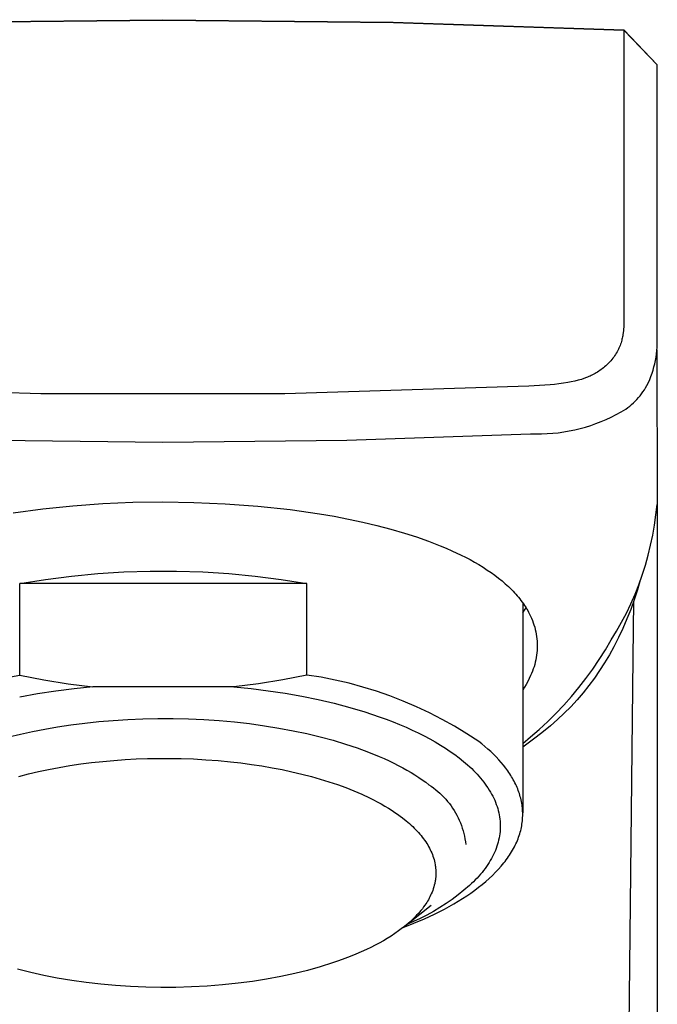
# Model space of a CAD drawing. Units: millimetres. Extents: x -271 to 185, y -293 to 349.
# Drawn here: x 98 to 120, y 316 to 349 of the extents above; entities that cross this region are included whole.
import ezdxf

# ---------------------------------------------------------------- set-up
doc = ezdxf.new("R2010")
doc.units = ezdxf.units.MM
doc.header["$MEASUREMENT"] = 0
doc.layers.add('Default', color=7, linetype='Continuous', true_color=0x000000)

msp = doc.modelspace()

# ---------------------------------------------------------------- linework, layer by layer
at = {"layer": 'Default', "color": 7, "true_color": 0xffffff}
for p, q in [((95.434, 349.17), (103.135, 349.253)), ((95.441, 349.179), (103.135, 349.264)), ((103.135, 349.264), (110.828, 349.18)), ((103.135, 349.253), (110.835, 349.17)), ((110.828, 349.18), (118.53, 348.92)), ((110.835, 349.17), (118.53, 348.911)), ((118.53, 348.91), (118.526, 339.134)), ((118.53, 348.92), (119.635, 347.753)), ((119.635, 347.753), (118.53, 348.91)), ((119.635, 338.774), (119.635, 347.752)), ((118.526, 339.134), (118.522, 339.03)), ((118.504, 338.824), (118.494, 338.75)), ((118.51, 338.876), (118.504, 338.824)), ((118.515, 338.927), (118.51, 338.876)), ((118.522, 339.03), (118.515, 338.927)), ((118.432, 338.484), (118.417, 338.439)), ((118.446, 338.529), (118.432, 338.484)), ((118.456, 338.565), (118.446, 338.529)), ((118.465, 338.602), (118.456, 338.565)), ((118.473, 338.639), (118.465, 338.602)), ((118.481, 338.675), (118.473, 338.639)), ((118.488, 338.712), (118.481, 338.675)), ((118.494, 338.75), (118.488, 338.712)), ((119.641, 338.663), (119.635, 338.774)), ((119.644, 338.552), (119.641, 338.663)), ((119.644, 338.441), (119.644, 338.552)), ((118.275, 338.134), (118.248, 338.09)), ((118.301, 338.179), (118.275, 338.134)), ((118.324, 338.221), (118.301, 338.179)), ((118.345, 338.263), (118.324, 338.221)), ((118.365, 338.306), (118.345, 338.263)), ((118.384, 338.35), (118.365, 338.306)), ((118.401, 338.394), (118.384, 338.35)), ((118.417, 338.439), (118.401, 338.394)), ((119.619, 338.109), (119.631, 338.22)), ((119.623, 338.242), (119.635, 333.082)), ((119.631, 338.22), (119.639, 338.33)), ((119.639, 338.33), (119.644, 338.441)), ((118.025, 337.809), (117.991, 337.774)), ((118.059, 337.844), (118.025, 337.809)), ((118.093, 337.883), (118.059, 337.844)), ((118.127, 337.923), (118.093, 337.883)), ((118.159, 337.963), (118.127, 337.923)), ((118.19, 338.005), (118.159, 337.963)), ((118.22, 338.047), (118.19, 338.005)), ((118.248, 338.09), (118.22, 338.047)), ((119.56, 337.782), (119.583, 337.89)), ((119.583, 337.89), (119.603, 338)), ((119.603, 338), (119.619, 338.109)), ((117.608, 337.479), (117.566, 337.454)), ((117.649, 337.504), (117.608, 337.479)), ((117.69, 337.531), (117.649, 337.504)), ((117.73, 337.558), (117.69, 337.531)), ((117.77, 337.586), (117.73, 337.558)), ((117.808, 337.615), (117.77, 337.586)), ((117.847, 337.645), (117.808, 337.615)), ((117.884, 337.676), (117.847, 337.645)), ((117.921, 337.708), (117.884, 337.676)), ((117.956, 337.741), (117.921, 337.708)), ((117.991, 337.774), (117.956, 337.741)), ((119.469, 337.462), (119.503, 337.568)), ((119.503, 337.568), (119.533, 337.674)), ((119.533, 337.674), (119.56, 337.782)), ((116.657, 337.152), (116.509, 337.128)), ((116.772, 337.174), (116.657, 337.152)), ((116.886, 337.199), (116.772, 337.174)), ((117, 337.228), (116.886, 337.199)), ((117.056, 337.244), (117, 337.228)), ((117.112, 337.261), (117.056, 337.244)), ((117.195, 337.288), (117.112, 337.261)), ((117.277, 337.318), (117.195, 337.288)), ((117.317, 337.334), (117.277, 337.318)), ((117.357, 337.351), (117.317, 337.334)), ((117.397, 337.369), (117.357, 337.351)), ((117.436, 337.387), (117.397, 337.369)), ((117.48, 337.409), (117.436, 337.387)), ((117.523, 337.431), (117.48, 337.409)), ((117.566, 337.454), (117.523, 337.431)), ((119.297, 337.054), (119.345, 337.153)), ((119.345, 337.153), (119.39, 337.255)), ((119.39, 337.255), (119.431, 337.358)), ((119.431, 337.358), (119.469, 337.462)), ((99.058, 336.78), (90.909, 337.033)), ((115.36, 337.033), (107.211, 336.78)), ((115.712, 337.051), (115.36, 337.033)), ((116.065, 337.077), (115.712, 337.051)), ((116.213, 337.091), (116.065, 337.077)), ((116.361, 337.108), (116.213, 337.091)), ((116.509, 337.128), (116.361, 337.108)), ((119.117, 336.781), (119.165, 336.847)), ((119.165, 336.847), (119.211, 336.914)), ((119.211, 336.914), (119.255, 336.983)), ((119.255, 336.983), (119.297, 337.054)), ((107.211, 336.78), (99.058, 336.78)), ((118.846, 336.476), (118.904, 336.534)), ((118.904, 336.534), (118.96, 336.593)), ((118.96, 336.593), (119.015, 336.654)), ((119.015, 336.654), (119.067, 336.716)), ((119.067, 336.716), (119.117, 336.781)), ((118.273, 336.083), (118.436, 336.172)), ((118.436, 336.172), (118.596, 336.266)), ((118.596, 336.266), (118.661, 336.316)), ((118.661, 336.316), (118.724, 336.367)), ((118.724, 336.367), (118.786, 336.421)), ((118.786, 336.421), (118.846, 336.476)), ((117.596, 335.783), (117.769, 335.85)), ((117.769, 335.85), (117.94, 335.922)), ((117.94, 335.922), (118.108, 336)), ((118.108, 336), (118.273, 336.083)), ((116.337, 335.481), (116.521, 335.506)), ((116.521, 335.506), (116.703, 335.537)), ((116.703, 335.537), (116.885, 335.575)), ((116.885, 335.575), (117.065, 335.618)), ((117.065, 335.618), (117.244, 335.667)), ((117.244, 335.667), (117.421, 335.722)), ((117.421, 335.722), (117.596, 335.783)), ((96.994, 335.234), (103.135, 335.162)), ((103.135, 335.162), (109.275, 335.235)), ((109.275, 335.235), (115.412, 335.447)), ((115.412, 335.447), (115.597, 335.442)), ((115.597, 335.442), (115.783, 335.442)), ((115.783, 335.442), (115.968, 335.449)), ((115.968, 335.449), (116.153, 335.462)), ((116.153, 335.462), (116.337, 335.481)), ((98.132, 332.805), (99.127, 332.94)), ((99.127, 332.94), (100.126, 333.044)), ((100.126, 333.044), (101.127, 333.118)), ((101.127, 333.118), (102.131, 333.159)), ((102.131, 333.159), (103.135, 333.17)), ((103.135, 333.17), (104.174, 333.155)), ((104.174, 333.155), (105.212, 333.11)), ((105.212, 333.11), (106.301, 333.03)), ((106.301, 333.03), (107.386, 332.913)), ((107.386, 332.913), (108.365, 332.773)), ((119.599, 332.74), (119.634, 333.082)), ((119.635, 333.082), (119.635, 199.636)), ((108.365, 332.773), (108.852, 332.69)), ((108.852, 332.69), (109.338, 332.597)), ((109.338, 332.597), (109.809, 332.497)), ((119.552, 332.399), (119.599, 332.74)), ((109.809, 332.497), (110.278, 332.386)), ((110.278, 332.386), (110.744, 332.263)), ((110.744, 332.263), (111.206, 332.129)), ((119.493, 332.06), (119.552, 332.399)), ((111.206, 332.129), (111.608, 332)), ((111.608, 332), (112.006, 331.86)), ((119.422, 331.723), (119.493, 332.06)), ((112.006, 331.86), (112.399, 331.708)), ((112.399, 331.708), (112.594, 331.627)), ((112.594, 331.627), (112.787, 331.541)), ((119.341, 331.389), (119.422, 331.723)), ((112.787, 331.541), (113.092, 331.398)), ((113.092, 331.398), (113.242, 331.322)), ((113.242, 331.322), (113.391, 331.243)), ((113.391, 331.243), (113.538, 331.161)), ((119.247, 331.058), (119.341, 331.389)), ((113.538, 331.161), (113.683, 331.077)), ((113.683, 331.077), (113.826, 330.989)), ((113.826, 330.989), (113.968, 330.897)), ((113.968, 330.897), (114.094, 330.811)), ((119.143, 330.731), (119.247, 331.058)), ((98.355, 330.444), (99.221, 330.583)), ((99.221, 330.583), (100.09, 330.695)), ((100.09, 330.695), (100.962, 330.779)), ((100.962, 330.779), (101.837, 330.835)), ((101.837, 330.835), (102.713, 330.863)), ((102.713, 330.863), (103.589, 330.863)), ((103.589, 330.863), (104.465, 330.835)), ((104.465, 330.835), (105.34, 330.779)), ((105.34, 330.779), (106.212, 330.695)), ((106.212, 330.695), (107.082, 330.583)), ((107.082, 330.583), (107.947, 330.444)), ((114.094, 330.811), (114.218, 330.721)), ((114.218, 330.721), (114.34, 330.629)), ((114.34, 330.629), (114.46, 330.533)), ((119.027, 330.407), (119.143, 330.731)), ((107.947, 330.444), (98.355, 330.444)), ((98.355, 327.392), (98.355, 330.444)), ((107.947, 327.392), (107.947, 330.444)), ((114.46, 330.533), (114.569, 330.439)), ((114.569, 330.439), (114.674, 330.343)), ((114.674, 330.343), (114.777, 330.243)), ((114.777, 330.243), (114.827, 330.191)), ((118.9, 330.088), (119.027, 330.407)), ((119.075, 330.56), (118.979, 330.231)), ((114.827, 330.191), (114.876, 330.139)), ((114.876, 330.139), (114.922, 330.089)), ((114.922, 330.089), (114.966, 330.039)), ((114.966, 330.039), (115.009, 329.987)), ((115.009, 329.987), (115.052, 329.935)), ((115.052, 329.935), (115.093, 329.882)), ((118.762, 329.772), (118.9, 330.088)), ((118.979, 330.231), (118.872, 329.906)), ((115.093, 329.882), (115.133, 329.828)), ((115.133, 329.828), (115.172, 329.773)), ((115.151, 329.803), (115.151, 322.799)), ((115.172, 329.773), (115.21, 329.717)), ((115.207, 329.554), (115.26, 329.64)), ((115.21, 329.717), (115.239, 329.674)), ((115.239, 329.674), (115.266, 329.63)), ((115.266, 329.63), (115.292, 329.586)), ((115.292, 329.586), (115.318, 329.541)), ((118.613, 329.462), (118.762, 329.772)), ((118.755, 329.584), (118.629, 329.265)), ((118.872, 329.906), (118.755, 329.584)), ((118.854, 329.855), (118.824, 327.966)), ((115.151, 329.469), (115.207, 329.554)), ((115.318, 329.541), (115.343, 329.496)), ((115.343, 329.496), (115.367, 329.451)), ((115.367, 329.451), (115.391, 329.405)), ((115.391, 329.405), (115.413, 329.358)), ((115.413, 329.358), (115.445, 329.287)), ((115.445, 329.287), (115.475, 329.214)), ((118.454, 329.157), (118.613, 329.462)), ((118.629, 329.265), (118.493, 328.951)), ((115.475, 329.214), (115.503, 329.14)), ((115.503, 329.14), (115.527, 329.065)), ((115.527, 329.065), (115.55, 328.99)), ((115.55, 328.99), (115.57, 328.914)), ((118.285, 328.858), (118.454, 329.157)), ((118.493, 328.951), (118.347, 328.641)), ((115.57, 328.914), (115.587, 328.837)), ((115.587, 328.837), (115.601, 328.76)), ((115.601, 328.76), (115.613, 328.682)), ((115.613, 328.682), (115.623, 328.604)), ((115.623, 328.604), (115.629, 328.525)), ((118.105, 328.565), (118.285, 328.858)), ((118.347, 328.641), (118.192, 328.335)), ((115.629, 328.525), (115.633, 328.447)), ((115.633, 328.289), (115.629, 328.211)), ((115.633, 328.447), (115.635, 328.368)), ((115.635, 328.368), (115.633, 328.289)), ((117.91, 328.233), (118.105, 328.565)), ((118.192, 328.335), (118.043, 328.065)), ((115.602, 327.976), (115.587, 327.899)), ((115.613, 328.054), (115.602, 327.976)), ((115.623, 328.132), (115.613, 328.054)), ((115.629, 328.211), (115.623, 328.132)), ((117.704, 327.908), (117.91, 328.233)), ((118.043, 328.065), (117.886, 327.799)), ((118.824, 327.966), (118.655, 311.808)), ((115.528, 327.671), (115.503, 327.596)), ((115.55, 327.746), (115.528, 327.671)), ((115.57, 327.822), (115.55, 327.746)), ((115.587, 327.899), (115.57, 327.822)), ((117.488, 327.59), (117.704, 327.908)), ((117.886, 327.799), (117.719, 327.539)), ((97.805, 327.284), (98.355, 327.392)), ((98.355, 327.392), (99.163, 327.235)), ((107.947, 327.392), (107.139, 327.235)), ((108.418, 327.317), (107.947, 327.392)), ((108.886, 327.224), (108.418, 327.317)), ((115.413, 327.378), (115.367, 327.277)), ((115.446, 327.449), (115.413, 327.378)), ((115.475, 327.522), (115.446, 327.449)), ((115.503, 327.596), (115.475, 327.522)), ((117.261, 327.279), (117.488, 327.59)), ((117.543, 327.286), (117.359, 327.038)), ((117.719, 327.539), (117.543, 327.286)), ((99.163, 327.235), (99.976, 327.104)), ((99.976, 327.104), (100.793, 327)), ((100.793, 327), (100.176, 326.936)), ((105.51, 327), (100.793, 327)), ((106.326, 327.104), (105.51, 327)), ((105.51, 327), (106.082, 326.941)), ((107.139, 327.235), (106.326, 327.104)), ((109.351, 327.116), (108.886, 327.224)), ((109.811, 326.991), (109.351, 327.116)), ((110.267, 326.85), (109.811, 326.991)), ((115.21, 326.986), (115.151, 326.893)), ((115.265, 327.082), (115.21, 326.986)), ((115.318, 327.179), (115.265, 327.082)), ((115.367, 327.277), (115.318, 327.179)), ((116.779, 326.679), (117.025, 326.975)), ((117.025, 326.975), (117.261, 327.279)), ((117.359, 327.038), (117.166, 326.797)), ((98.954, 326.762), (98.355, 326.652)), ((99.562, 326.857), (98.954, 326.762)), ((100.176, 326.936), (99.562, 326.857)), ((106.082, 326.941), (106.652, 326.87)), ((106.652, 326.87), (107.218, 326.784)), ((107.218, 326.784), (107.775, 326.685)), ((107.775, 326.685), (108.323, 326.573)), ((110.717, 326.694), (110.267, 326.85)), ((111.162, 326.522), (110.717, 326.694)), ((116.524, 326.391), (116.779, 326.679)), ((117.166, 326.797), (116.964, 326.563)), ((108.323, 326.573), (108.858, 326.449)), ((108.858, 326.449), (109.377, 326.311)), ((109.377, 326.311), (109.879, 326.162)), ((111.601, 326.334), (111.162, 326.522)), ((112.033, 326.132), (111.601, 326.334)), ((116.259, 326.112), (116.524, 326.391)), ((116.755, 326.336), (116.538, 326.116)), ((116.964, 326.563), (116.755, 326.336)), ((109.879, 326.162), (110.36, 326.001)), ((110.36, 326.001), (110.593, 325.917)), ((112.458, 325.914), (112.033, 326.132)), ((115.986, 325.841), (116.259, 326.112)), ((116.538, 326.116), (116.314, 325.904)), ((99.194, 325.59), (99.623, 325.664)), ((99.623, 325.664), (100.067, 325.73)), ((100.067, 325.73), (100.525, 325.788)), ((100.525, 325.788), (100.995, 325.838)), ((100.995, 325.838), (101.476, 325.879)), ((101.476, 325.879), (101.967, 325.91)), ((101.967, 325.91), (102.466, 325.93)), ((102.466, 325.93), (102.971, 325.941)), ((102.971, 325.941), (103.481, 325.94)), ((103.481, 325.94), (103.994, 325.928)), ((103.994, 325.928), (104.507, 325.906)), ((104.507, 325.906), (105.019, 325.872)), ((105.019, 325.872), (105.527, 325.826)), ((105.527, 325.826), (106.03, 325.77)), ((106.03, 325.77), (106.525, 325.702)), ((106.525, 325.702), (107.011, 325.625)), ((110.593, 325.917), (110.82, 325.83)), ((110.82, 325.83), (111.041, 325.741)), ((111.041, 325.741), (111.255, 325.649)), ((111.255, 325.649), (111.464, 325.555)), ((112.874, 325.682), (112.458, 325.914)), ((113.283, 325.436), (112.874, 325.682)), ((115.704, 325.579), (115.986, 325.841)), ((116.082, 325.7), (115.844, 325.504)), ((116.314, 325.904), (116.082, 325.7)), ((97.998, 325.328), (98.382, 325.422)), ((98.382, 325.422), (98.78, 325.509)), ((98.78, 325.509), (99.194, 325.59)), ((107.011, 325.625), (107.485, 325.536)), ((107.485, 325.536), (107.946, 325.438)), ((107.946, 325.438), (108.392, 325.331)), ((108.392, 325.331), (108.822, 325.215)), ((111.464, 325.555), (111.665, 325.459)), ((111.665, 325.459), (111.86, 325.361)), ((111.86, 325.361), (112.048, 325.261)), ((113.682, 325.175), (113.283, 325.436)), ((115.151, 325.105), (115.413, 325.327)), ((115.599, 325.317), (115.377, 325.151)), ((115.413, 325.327), (115.704, 325.579)), ((115.844, 325.504), (115.599, 325.317)), ((108.822, 325.215), (109.234, 325.091)), ((109.234, 325.091), (109.627, 324.96)), ((112.048, 325.261), (112.229, 325.16)), ((112.229, 325.16), (112.403, 325.056)), ((112.403, 325.056), (112.569, 324.952)), ((113.786, 325.093), (113.682, 325.175)), ((113.888, 325.009), (113.786, 325.093)), ((113.986, 324.923), (113.888, 325.009)), ((115.377, 325.151), (115.151, 324.99)), ((109.627, 324.96), (110.001, 324.822)), ((110.001, 324.822), (110.354, 324.678)), ((110.354, 324.678), (110.522, 324.604)), ((112.569, 324.952), (112.728, 324.846)), ((112.728, 324.846), (112.88, 324.739)), ((112.88, 324.739), (113.024, 324.631)), ((114.082, 324.836), (113.986, 324.923)), ((114.174, 324.748), (114.082, 324.836)), ((114.263, 324.659), (114.174, 324.748)), ((114.348, 324.568), (114.263, 324.659)), ((99.674, 324.311), (100.033, 324.371)), ((100.033, 324.371), (100.392, 324.424)), ((100.392, 324.424), (100.753, 324.47)), ((100.753, 324.47), (101.126, 324.511)), ((101.126, 324.511), (101.5, 324.545)), ((101.5, 324.545), (101.874, 324.572)), ((101.874, 324.572), (102.249, 324.592)), ((102.249, 324.592), (102.624, 324.605)), ((102.624, 324.605), (102.999, 324.612)), ((102.999, 324.612), (103.75, 324.605)), ((103.75, 324.605), (104.161, 324.591)), ((104.161, 324.591), (104.572, 324.568)), ((104.572, 324.568), (104.982, 324.538)), ((104.982, 324.538), (105.392, 324.499)), ((105.392, 324.499), (105.743, 324.459)), ((105.743, 324.459), (106.093, 324.412)), ((106.093, 324.412), (106.442, 324.359)), ((106.442, 324.359), (106.79, 324.299)), ((110.522, 324.604), (110.686, 324.528)), ((110.686, 324.528), (110.843, 324.452)), ((110.843, 324.452), (110.996, 324.375)), ((110.996, 324.375), (111.143, 324.297)), ((113.024, 324.631), (113.172, 324.512)), ((113.172, 324.512), (113.243, 324.452)), ((113.243, 324.452), (113.312, 324.392)), ((113.312, 324.392), (113.38, 324.331)), ((113.38, 324.331), (113.446, 324.269)), ((114.43, 324.475), (114.348, 324.568)), ((114.508, 324.382), (114.43, 324.475)), ((114.582, 324.287), (114.508, 324.382)), ((98.321, 324.009), (98.651, 324.094)), ((98.651, 324.094), (98.983, 324.172)), ((98.983, 324.172), (99.317, 324.243)), ((99.317, 324.243), (99.674, 324.311)), ((106.79, 324.299), (107.118, 324.236)), ((107.118, 324.236), (107.445, 324.166)), ((107.445, 324.166), (107.77, 324.089)), ((107.77, 324.089), (108.094, 324.005)), ((108.094, 324.005), (108.385, 323.923)), ((111.143, 324.297), (111.285, 324.218)), ((111.285, 324.218), (111.421, 324.138)), ((111.421, 324.138), (111.551, 324.057)), ((111.551, 324.057), (111.677, 323.976)), ((113.446, 324.269), (113.509, 324.206)), ((113.509, 324.206), (113.571, 324.144)), ((113.571, 324.144), (113.631, 324.08)), ((113.631, 324.08), (113.689, 324.016)), ((113.689, 324.016), (113.745, 323.952)), ((114.652, 324.191), (114.582, 324.287)), ((114.686, 324.143), (114.652, 324.191)), ((114.718, 324.094), (114.686, 324.143)), ((114.75, 324.045), (114.718, 324.094)), ((114.78, 323.995), (114.75, 324.045)), ((108.385, 323.923), (108.674, 323.834)), ((108.674, 323.834), (108.961, 323.738)), ((108.961, 323.738), (109.246, 323.634)), ((111.677, 323.976), (111.796, 323.895)), ((111.796, 323.895), (111.911, 323.813)), ((111.911, 323.813), (112.02, 323.731)), ((112.02, 323.731), (112.097, 323.679)), ((112.097, 323.679), (112.173, 323.624)), ((113.745, 323.952), (113.798, 323.887)), ((113.798, 323.887), (113.85, 323.821)), ((113.85, 323.821), (113.899, 323.756)), ((113.899, 323.756), (113.946, 323.689)), ((113.946, 323.689), (113.991, 323.623)), ((114.809, 323.946), (114.78, 323.995)), ((114.837, 323.896), (114.809, 323.946)), ((114.864, 323.846), (114.837, 323.896)), ((114.89, 323.795), (114.864, 323.846)), ((114.915, 323.745), (114.89, 323.795)), ((114.939, 323.694), (114.915, 323.745)), ((114.961, 323.643), (114.939, 323.694)), ((109.246, 323.634), (109.514, 323.528)), ((109.514, 323.528), (109.778, 323.415)), ((109.778, 323.415), (110.039, 323.293)), ((112.173, 323.624), (112.246, 323.567)), ((112.246, 323.567), (112.318, 323.508)), ((112.318, 323.508), (112.388, 323.446)), ((112.388, 323.446), (112.455, 323.382)), ((112.455, 323.382), (112.52, 323.315)), ((113.991, 323.623), (114.034, 323.556)), ((114.034, 323.556), (114.075, 323.488)), ((114.075, 323.488), (114.113, 323.421)), ((114.113, 323.421), (114.149, 323.352)), ((114.149, 323.352), (114.182, 323.284)), ((114.982, 323.591), (114.961, 323.643)), ((115.002, 323.54), (114.982, 323.591)), ((115.021, 323.488), (115.002, 323.54)), ((115.039, 323.436), (115.021, 323.488)), ((115.055, 323.384), (115.039, 323.436)), ((115.07, 323.331), (115.055, 323.384)), ((110.039, 323.293), (110.168, 323.228)), ((110.168, 323.228), (110.296, 323.162)), ((110.296, 323.162), (110.422, 323.093)), ((110.422, 323.093), (110.548, 323.021)), ((110.548, 323.021), (110.671, 322.946)), ((112.52, 323.315), (112.583, 323.246)), ((112.583, 323.246), (112.644, 323.176)), ((112.644, 323.176), (112.702, 323.103)), ((112.702, 323.103), (112.757, 323.028)), ((112.757, 323.028), (112.81, 322.951)), ((114.182, 323.284), (114.214, 323.215)), ((114.214, 323.215), (114.243, 323.147)), ((114.243, 323.147), (114.269, 323.077)), ((114.269, 323.077), (114.293, 323.008)), ((115.084, 323.279), (115.07, 323.331)), ((115.097, 323.226), (115.084, 323.279)), ((115.108, 323.173), (115.097, 323.226)), ((115.118, 323.12), (115.108, 323.173)), ((115.127, 323.066), (115.118, 323.12)), ((115.134, 323.013), (115.127, 323.066)), ((115.14, 322.959), (115.134, 323.013)), ((110.671, 322.946), (110.793, 322.869)), ((110.793, 322.869), (110.882, 322.81)), ((110.882, 322.81), (110.97, 322.749)), ((110.97, 322.749), (111.057, 322.686)), ((111.057, 322.686), (111.142, 322.622)), ((112.81, 322.951), (112.86, 322.873)), ((112.86, 322.873), (112.908, 322.793)), ((112.908, 322.793), (112.952, 322.711)), ((112.952, 322.711), (112.994, 322.628)), ((114.293, 323.008), (114.315, 322.938)), ((114.315, 322.938), (114.334, 322.869)), ((114.334, 322.869), (114.351, 322.799)), ((114.351, 322.799), (114.366, 322.729)), ((114.366, 322.729), (114.378, 322.659)), ((115.145, 322.906), (115.14, 322.959)), ((115.148, 322.852), (115.145, 322.906)), ((115.15, 322.798), (115.148, 322.852)), ((115.148, 322.636), (115.15, 322.69)), ((115.151, 322.744), (115.15, 322.798)), ((115.15, 322.69), (115.151, 322.744)), ((111.142, 322.622), (111.257, 322.53)), ((111.257, 322.53), (111.313, 322.483)), ((111.313, 322.483), (111.369, 322.434)), ((111.369, 322.434), (111.423, 322.385)), ((111.423, 322.385), (111.477, 322.335)), ((112.994, 322.628), (113.033, 322.544)), ((113.033, 322.544), (113.07, 322.458)), ((113.07, 322.458), (113.103, 322.371)), ((113.103, 322.371), (113.133, 322.283)), ((114.378, 322.659), (114.387, 322.588)), ((114.387, 322.588), (114.394, 322.518)), ((114.394, 322.518), (114.399, 322.448)), ((114.399, 322.448), (114.4, 322.413)), ((114.4, 322.413), (114.401, 322.377)), ((114.401, 322.377), (114.401, 322.342)), ((115.107, 322.309), (115.117, 322.364)), ((115.117, 322.364), (115.126, 322.418)), ((115.126, 322.418), (115.134, 322.473)), ((115.134, 322.473), (115.14, 322.527)), ((115.14, 322.527), (115.145, 322.581)), ((115.145, 322.581), (115.148, 322.636)), ((111.477, 322.335), (111.53, 322.284)), ((111.53, 322.284), (111.581, 322.231)), ((111.581, 322.231), (111.626, 322.183)), ((111.626, 322.183), (111.671, 322.134)), ((111.671, 322.134), (111.714, 322.085)), ((111.714, 322.085), (111.756, 322.034)), ((111.756, 322.034), (111.797, 321.983)), ((113.133, 322.283), (113.16, 322.194)), ((113.16, 322.194), (113.184, 322.104)), ((113.184, 322.104), (113.205, 322.013)), ((114.375, 322.026), (114.362, 321.956)), ((114.385, 322.096), (114.375, 322.026)), ((114.393, 322.167), (114.385, 322.096)), ((114.398, 322.237), (114.393, 322.167)), ((114.4, 322.272), (114.398, 322.237)), ((114.401, 322.307), (114.4, 322.272)), ((114.401, 322.342), (114.401, 322.307)), ((115.015, 321.982), (115.034, 322.036)), ((115.034, 322.036), (115.051, 322.091)), ((115.051, 322.091), (115.067, 322.145)), ((115.067, 322.145), (115.082, 322.2)), ((115.082, 322.2), (115.095, 322.254)), ((115.095, 322.254), (115.107, 322.309)), ((111.797, 321.983), (111.837, 321.93)), ((111.837, 321.93), (111.876, 321.877)), ((111.876, 321.877), (111.913, 321.822)), ((111.913, 321.822), (111.945, 321.772)), ((111.945, 321.772), (111.977, 321.721)), ((111.977, 321.721), (112.007, 321.67)), ((113.205, 322.013), (113.223, 321.922)), ((113.223, 321.922), (113.238, 321.83)), ((113.238, 321.83), (113.25, 321.737)), ((114.31, 321.748), (114.288, 321.678)), ((114.33, 321.817), (114.31, 321.748)), ((114.347, 321.887), (114.33, 321.817)), ((114.362, 321.956), (114.347, 321.887)), ((114.872, 321.655), (114.899, 321.71)), ((114.899, 321.71), (114.925, 321.764)), ((114.925, 321.764), (114.95, 321.818)), ((114.95, 321.818), (114.973, 321.873)), ((114.973, 321.873), (114.995, 321.927)), ((114.995, 321.927), (115.015, 321.982)), ((112.007, 321.67), (112.035, 321.617)), ((112.035, 321.617), (112.062, 321.564)), ((112.062, 321.564), (112.088, 321.51)), ((112.088, 321.51), (112.112, 321.456)), ((112.112, 321.456), (112.134, 321.4)), ((112.134, 321.4), (112.154, 321.345)), ((114.176, 321.404), (114.142, 321.336)), ((114.207, 321.472), (114.176, 321.404)), ((114.237, 321.541), (114.207, 321.472)), ((114.263, 321.609), (114.237, 321.541)), ((114.288, 321.678), (114.263, 321.609)), ((114.678, 321.333), (114.713, 321.386)), ((114.713, 321.386), (114.748, 321.44)), ((114.748, 321.44), (114.781, 321.494)), ((114.781, 321.494), (114.813, 321.547)), ((114.813, 321.547), (114.843, 321.601)), ((114.843, 321.601), (114.872, 321.655)), ((112.154, 321.345), (112.172, 321.29)), ((112.172, 321.29), (112.189, 321.233)), ((112.189, 321.233), (112.204, 321.177)), ((112.204, 321.177), (112.216, 321.12)), ((112.216, 321.12), (112.227, 321.062)), ((112.227, 321.062), (112.232, 321.033)), ((113.984, 321.069), (113.939, 321.003)), ((114.027, 321.135), (113.984, 321.069)), ((114.067, 321.202), (114.027, 321.135)), ((114.106, 321.269), (114.067, 321.202)), ((114.142, 321.336), (114.106, 321.269)), ((114.433, 321.016), (114.52, 321.121)), ((114.52, 321.121), (114.562, 321.174)), ((114.562, 321.174), (114.602, 321.226)), ((114.602, 321.226), (114.64, 321.28)), ((114.64, 321.28), (114.678, 321.333)), ((112.232, 321.033), (112.236, 321.004)), ((112.236, 321.004), (112.239, 320.975)), ((112.239, 320.975), (112.243, 320.946)), ((112.243, 320.946), (112.247, 320.897)), ((112.247, 320.897), (112.249, 320.849)), ((112.25, 320.751), (112.248, 320.702)), ((112.249, 320.849), (112.25, 320.8)), ((112.25, 320.8), (112.25, 320.751)), ((113.738, 320.744), (113.683, 320.68)), ((113.792, 320.808), (113.738, 320.744)), ((113.843, 320.872), (113.792, 320.808)), ((113.892, 320.937), (113.843, 320.872)), ((113.939, 321.003), (113.892, 320.937)), ((114.14, 320.706), (114.243, 320.809)), ((114.243, 320.809), (114.341, 320.912)), ((114.341, 320.912), (114.433, 321.016)), ((112.211, 320.436), (112.197, 320.377)), ((112.218, 320.466), (112.211, 320.436)), ((112.223, 320.496), (112.218, 320.466)), ((112.229, 320.526), (112.223, 320.496)), ((112.233, 320.556), (112.229, 320.526)), ((112.239, 320.604), (112.233, 320.556)), ((112.244, 320.653), (112.239, 320.604)), ((112.248, 320.702), (112.244, 320.653)), ((113.443, 320.431), (113.378, 320.37)), ((113.506, 320.492), (113.443, 320.431)), ((113.567, 320.554), (113.506, 320.492)), ((113.626, 320.617), (113.567, 320.554)), ((113.683, 320.68), (113.626, 320.617)), ((113.678, 320.309), (113.801, 320.407)), ((113.801, 320.407), (113.919, 320.505)), ((113.919, 320.505), (114.032, 320.605)), ((114.032, 320.605), (114.14, 320.706)), ((112.099, 320.091), (112.076, 320.041)), ((112.122, 320.147), (112.099, 320.091)), ((112.144, 320.203), (112.122, 320.147)), ((112.164, 320.261), (112.144, 320.203)), ((112.182, 320.319), (112.164, 320.261)), ((112.197, 320.377), (112.182, 320.319)), ((112.994, 320.055), (112.794, 319.907)), ((113.188, 320.21), (112.994, 320.055)), ((113.378, 320.37), (113.188, 320.21)), ((113.281, 320.025), (113.418, 320.118)), ((113.418, 320.118), (113.55, 320.213)), ((113.55, 320.213), (113.678, 320.309)), ((111.915, 319.756), (111.884, 319.711)), ((111.945, 319.802), (111.915, 319.756)), ((111.973, 319.849), (111.945, 319.802)), ((112.001, 319.896), (111.973, 319.849)), ((112.027, 319.944), (112.001, 319.896)), ((112.052, 319.992), (112.027, 319.944)), ((112.076, 320.041), (112.052, 319.992)), ((112.59, 319.766), (112.381, 319.631)), ((112.794, 319.907), (112.59, 319.766)), ((112.691, 319.667), (112.845, 319.754)), ((112.845, 319.754), (112.995, 319.843)), ((112.995, 319.843), (113.14, 319.933)), ((113.14, 319.933), (113.281, 320.025)), ((111.278, 319.063), (112.091, 319.714)), ((111.659, 319.428), (111.609, 319.374)), ((111.707, 319.482), (111.659, 319.428)), ((111.753, 319.538), (111.707, 319.482)), ((111.799, 319.594), (111.753, 319.538)), ((111.842, 319.652), (111.799, 319.594)), ((111.884, 319.711), (111.842, 319.652)), ((111.87, 319.259), (112.209, 319.417)), ((112.168, 319.503), (111.951, 319.383)), ((112.381, 319.631), (112.168, 319.503)), ((112.209, 319.417), (112.534, 319.582)), ((112.534, 319.582), (112.691, 319.667)), ((111.157, 318.966), (111.518, 319.108)), ((111.327, 319.105), (111.265, 319.053)), ((111.506, 319.162), (111.278, 319.063)), ((111.388, 319.159), (111.327, 319.105)), ((111.449, 319.214), (111.388, 319.159)), ((111.508, 319.271), (111.449, 319.214)), ((111.73, 319.269), (111.506, 319.162)), ((111.559, 319.322), (111.508, 319.271)), ((111.518, 319.108), (111.87, 319.259)), ((111.609, 319.374), (111.559, 319.322)), ((111.951, 319.383), (111.73, 319.269)), ((110.883, 318.767), (110.757, 318.683)), ((111.006, 318.853), (110.883, 318.767)), ((111.137, 318.951), (111.006, 318.853)), ((111.201, 319.001), (111.137, 318.951)), ((111.265, 319.053), (111.201, 319.001)), ((110.361, 318.449), (110.22, 318.374)), ((110.499, 318.527), (110.361, 318.449)), ((110.629, 318.604), (110.499, 318.527)), ((110.757, 318.683), (110.629, 318.604)), ((109.756, 318.151), (109.575, 318.073)), ((109.935, 318.233), (109.756, 318.151)), ((110.078, 318.302), (109.935, 318.233)), ((110.22, 318.374), (110.078, 318.302)), ((108.798, 317.783), (108.383, 317.652)), ((109.005, 317.854), (108.798, 317.783)), ((109.209, 317.928), (109.005, 317.854)), ((109.393, 317.999), (109.209, 317.928)), ((109.575, 318.073), (109.393, 317.999)), ((98.723, 317.464), (98.285, 317.577)), ((99.165, 317.364), (98.723, 317.464)), ((107.539, 317.432), (107.07, 317.331)), ((107.962, 317.536), (107.539, 317.432)), ((108.383, 317.652), (107.962, 317.536)), ((99.61, 317.277), (99.165, 317.364)), ((100.093, 317.196), (99.61, 317.277)), ((100.577, 317.127), (100.093, 317.196)), ((101.063, 317.071), (100.577, 317.127)), ((105.647, 317.106), (105.131, 317.051)), ((106.123, 317.168), (105.647, 317.106)), ((106.598, 317.243), (106.123, 317.168)), ((107.07, 317.331), (106.598, 317.243)), ((101.551, 317.028), (101.063, 317.071)), ((102.056, 316.994), (101.551, 317.028)), ((102.562, 316.973), (102.056, 316.994)), ((103.068, 316.964), (102.562, 316.973)), ((103.574, 316.967), (103.068, 316.964)), ((104.094, 316.982), (103.574, 316.967)), ((104.613, 317.01), (104.094, 316.982)), ((105.131, 317.051), (104.613, 317.01))]:
    msp.add_line(p, q, dxfattribs=at)

doc.saveas('drawing.dxf')
